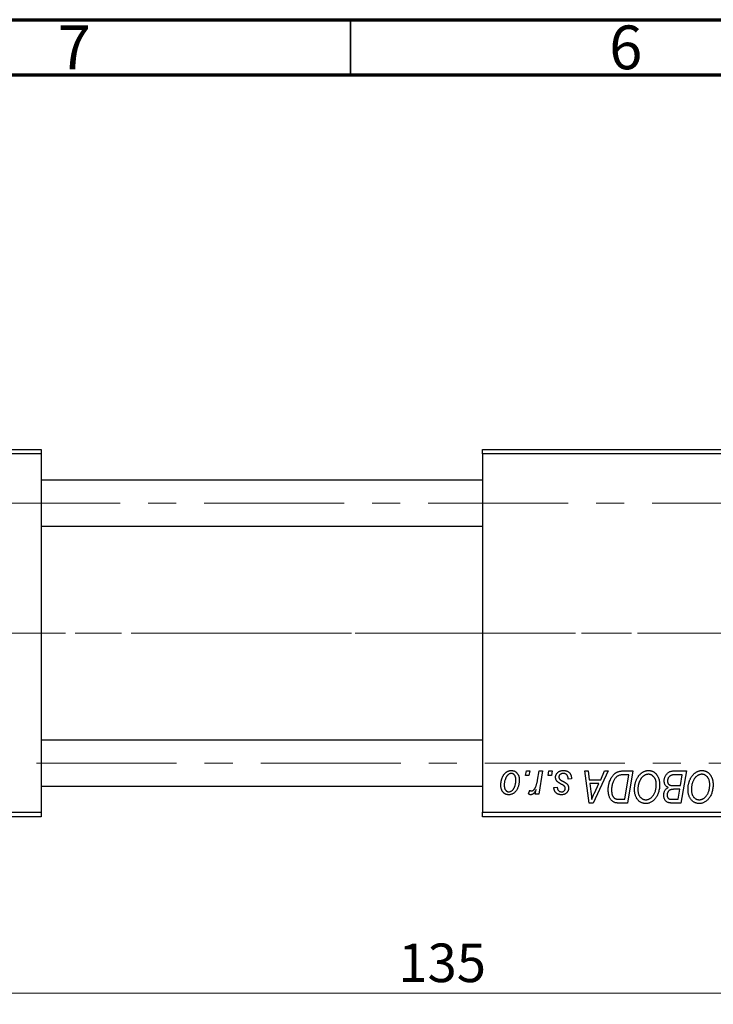
# Model space of a CAD drawing. Units: millimetres. Extents: x 15 to 415, y 5 to 292.
# Drawn here: x 85 to 148, y 203 to 292 of the extents above; entities that cross this region are included whole.
import ezdxf

# ---------------------------------------------------------------- set-up
doc = ezdxf.new("R2010")
doc.units = ezdxf.units.MM
doc.linetypes.add('CENTERX2', pattern=[20.32, 12.7, -2.54, 2.54, -2.54])
doc.styles.add('SLDTEXTSTYLE0', font='TXT', dxfattribs={"width": 0.75})
doc.dimstyles.new('SLDDIMSTYLE0', dxfattribs={"dimtxt": 3.5, "dimasz": 3.302, "dimexe": 0, "dimexo": 0.0625, "dimgap": 0.875, "dimtad": 1, "dimdec": 0, "dimlfac": 1.2, "dimrnd": 1e-09, "dimzin": 12, "dimdsep": 46, "dimtxsty": 'SLDTEXTSTYLE0', "dimsah": 1, "dimcen": 0.09, "dimadec": 0, "dimazin": 3, "dimtfac": 1, "dimtdec": 0, "dimtofl": 0, "dimtmove": 0, "dimatfit": 3, "dimfxl": 1, "dimfrac": 2, "dimtolj": 1, "dimtzin": 12, "dimarcsym": 0})

# ---------------------------------------------------------------- blocks, each defined once
blk = doc.blocks.new('_D')
at = {"color": 7, "linetype": 'Continuous', "lineweight": 0}
for p, q in [((179.47, 231.197), (179.47, 202.697)), ((66.97, 218.697), (66.97, 202.697)), ((66.97, 203.697), (179.47, 203.697))]:
    blk.add_line(p, q, dxfattribs=at)
at = {"color": 7, "linetype": 'Continuous', "lineweight": 18}
for points in [[(66.97, 203.697), (70.272, 203.189), (70.272, 204.205)], [(179.47, 203.697), (176.168, 204.205), (176.168, 203.189)]]:
    blk.add_solid(points, dxfattribs=at)
at = {"color": 7, "linetype": 'Continuous', "lineweight": 18, "insert": (119.341, 208.208), "char_height": 3.5, "attachment_point": 1, "style": 'SLDTEXTSTYLE0'}
blk.add_mtext('135', dxfattribs=at)

msp = doc.modelspace()

# ---------------------------------------------------------------- linework, layer by layer
at = {"color": 7, "linetype": 'Continuous', "lineweight": 70}
for p, q in [((15, 292), (415, 292)), ((20, 287), (410, 287))]:
    msp.add_line(p, q, dxfattribs=at)
at = {"color": 7, "linetype": 'Continuous', "lineweight": 35}
msp.add_line((115, 287), (115, 292), dxfattribs=at)
at = {"color": 7, "linetype": 'Continuous', "lineweight": 25}
for p, q in [((66.97, 253.03), (86.97, 253.03)), ((86.97, 253.03), (86.97, 252.6133)), ((126.97, 253.03), (166.97, 253.03)), ((126.97, 252.6133), (126.97, 253.03)), ((86.97, 252.6133), (66.97, 252.6133)), ((86.97, 252.6133), (86.97, 220.1133)), ((166.97, 252.6133), (126.97, 252.6133)), ((126.97, 252.6133), (126.97, 220.1133)), ((126.97, 250.2383), (86.97, 250.2383)), ((86.97, 246.0717), (126.97, 246.0717)), ((126.97, 226.655), (86.97, 226.655)), ((130.8768, 223.4467), (130.9473, 223.8633)), ((131.187, 223.4467), (130.8768, 223.4467)), ((130.9473, 223.8633), (131.2503, 223.8633)), ((131.2503, 223.8633), (131.187, 223.4467)), ((131.9617, 223.0152), (132.1156, 223.8633)), ((132.4228, 223.8633), (132.0647, 221.7421)), ((132.1156, 223.8633), (132.4228, 223.8633)), ((132.9223, 223.4467), (132.9927, 223.8633)), ((133.2324, 223.4467), (132.9223, 223.4467)), ((132.9927, 223.8633), (133.2958, 223.8633)), ((133.2958, 223.8633), (133.2324, 223.4467)), ((136.2485, 223.8633), (136.5533, 223.8633)), ((136.648, 220.9467), (136.2485, 223.8633)), ((136.5533, 223.8633), (136.651, 223.0679)), ((138.3733, 223.8633), (137.0185, 220.9467)), ((137.6867, 223.0679), (138.0448, 223.8633)), ((138.0448, 223.8633), (138.3733, 223.8633)), ((139.7428, 223.8633), (140.6064, 223.8633)), ((140.2418, 223.5224), (139.8523, 223.5224)), ((139.8642, 221.2876), (140.2418, 223.5224)), ((140.6064, 223.8633), (140.1133, 220.9467)), ((144.2865, 223.8633), (145.4548, 223.8633)), ((145.0903, 223.5224), (144.5221, 223.5224)), ((144.924, 222.5376), (145.0903, 223.5224)), ((145.4548, 223.8633), (144.9618, 220.9467)), ((86.97, 222.4883), (126.97, 222.4883)), ((133.4473, 222.3482), (133.7503, 222.3861)), ((135.0382, 223.1436), (134.7352, 223.1058)), ((135.0382, 223.1827), (135.0382, 223.1436)), ((136.651, 223.0679), (137.6867, 223.0679)), ((136.6936, 222.727), (136.7984, 221.9931)), ((137.5204, 222.727), (136.6936, 222.727)), ((137.1174, 221.8617), (137.5204, 222.727)), ((144.2812, 222.5376), (144.924, 222.5376)), ((131.1367, 221.7812), (131.2574, 222.1126)), ((131.7575, 221.7421), (131.8345, 222.1807)), ((132.0647, 221.7421), (131.7575, 221.7421)), ((144.866, 222.1967), (144.3729, 222.1967)), ((144.7127, 221.2876), (144.866, 222.1967)), ((137.0185, 220.9467), (136.648, 220.9467)), ((140.1133, 220.9467), (139.3865, 220.9467)), ((139.4232, 221.2876), (139.8642, 221.2876)), ((144.193, 221.2876), (144.7127, 221.2876)), ((144.9618, 220.9467), (144.2155, 220.9467)), ((66.97, 220.1133), (86.97, 220.1133)), ((86.97, 219.6967), (66.97, 219.6967)), ((86.97, 220.1133), (86.97, 219.6967)), ((126.97, 220.1133), (166.97, 220.1133)), ((126.97, 219.6967), (126.97, 220.1133)), ((166.97, 219.6967), (126.97, 219.6967))]:
    msp.add_line(p, q, dxfattribs=at)
at = {"color": 7, "linetype": 'CENTERX2', "lineweight": 18}
for p, q in [((175.3867, 248.155), (64.97, 248.155)), ((86.97, 236.3633), (64.97, 236.3633)), ((128.1367, 236.3633), (86.97, 236.3633)), ((109.47, 236.3633), (86.97, 236.3633)), ((176.0533, 236.3633), (107.47, 236.3633)), ((174.0533, 236.3633), (109.47, 236.3633)), ((66.22, 224.5717), (175.3867, 224.5717))]:
    msp.add_line(p, q, dxfattribs=at)
at = {"color": 7, "linetype": 'Continuous', "lineweight": 25}
for points, knots in [([(128.6367, 222.5908), (128.6372, 222.623), (128.6383, 222.6864), (128.644, 222.7801), (128.6547, 222.8712), (128.6703, 222.9596), (128.689, 223.0456), (128.7121, 223.1288), (128.74, 223.2094), (128.7718, 223.2872), (128.807, 223.3613), (128.8453, 223.4309), (128.8851, 223.4962), (128.9286, 223.556), (128.9741, 223.6113), (129.0222, 223.6617), (129.0726, 223.7077), (129.1259, 223.7481), (129.1801, 223.7846), (129.2361, 223.8148), (129.2917, 223.8424), (129.3487, 223.863), (129.4058, 223.881), (129.4639, 223.8924), (129.5227, 223.8999), (129.5621, 223.9008), (129.5819, 223.9012)], [0, 0, 0, 0, 0.053887, 0.1062098, 0.1571243, 0.2074379, 0.2565129, 0.304544, 0.3520998, 0.3992345, 0.4453573, 0.4894324, 0.5321725, 0.5733587, 0.6132625, 0.6520672, 0.6899721, 0.7274524, 0.7639343, 0.7994376, 0.8338806, 0.8677657, 0.9009093, 0.9339655, 0.966924, 1, 1, 1, 1]), ([(129.5795, 223.6361), (129.5557, 223.6347), (129.5068, 223.6318), (129.4345, 223.6084), (129.3627, 223.5712), (129.3039, 223.5302), (129.2581, 223.4893), (129.2247, 223.4527), (129.191, 223.4127), (129.1601, 223.3665), (129.129, 223.3165), (129.1004, 223.261), (129.0718, 223.2013), (129.0358, 223.1158), (128.9975, 223.0046), (128.9644, 222.8679), (128.9433, 222.7294), (128.9409, 222.6363), (128.9397, 222.5897)], [0, 0, 0, 0, 0.05342488, 0.10947767, 0.1691115, 0.23461829, 0.26975223, 0.30673659, 0.34576065, 0.38717088, 0.43131312, 0.4778806, 0.52741917, 0.57982976, 0.68616124, 0.79102736, 0.89533901, 1, 1, 1, 1]), ([(130.0003, 223.0235), (130, 223.048), (129.9995, 223.0956), (129.9934, 223.1646), (129.984, 223.229), (129.9713, 223.2889), (129.9541, 223.3441), (129.9334, 223.3947), (129.9093, 223.4408), (129.8806, 223.4814), (129.8499, 223.5179), (129.8166, 223.5491), (129.782, 223.5763), (129.7453, 223.5984), (129.7063, 223.6148), (129.6658, 223.6277), (129.6231, 223.6347), (129.5941, 223.6356), (129.5795, 223.6361)], [0, 0, 0, 0, 0.0881845, 0.1716698, 0.2492912, 0.3227816, 0.3920407, 0.4573946, 0.5194152, 0.5791737, 0.6361612, 0.6909787, 0.74317, 0.7945019, 0.8448194, 0.8954174, 0.9473124, 1, 1, 1, 1]), ([(129.5819, 223.9012), (129.6075, 223.9006), (129.6578, 223.8993), (129.7314, 223.8883), (129.8016, 223.8705), (129.8686, 223.8458), (129.9317, 223.8134), (129.9916, 223.7747), (130.0479, 223.7282), (130.1003, 223.675), (130.1484, 223.6161), (130.1898, 223.5512), (130.225, 223.4812), (130.2541, 223.4062), (130.2756, 223.3257), (130.2916, 223.2404), (130.302, 223.15), (130.3029, 223.0878), (130.3033, 223.056)], [0, 0, 0, 0, 0.0616655, 0.1205692, 0.1782617, 0.2353851, 0.2917548, 0.3482697, 0.4065141, 0.4664906, 0.5274696, 0.5888522, 0.6509422, 0.7154444, 0.7817725, 0.8507297, 0.9236741, 1, 1, 1, 1]), ([(133.5988, 223.2869), (133.5993, 223.3076), (133.6004, 223.3485), (133.6096, 223.4086), (133.6243, 223.4664), (133.6453, 223.5219), (133.672, 223.5753), (133.7048, 223.6264), (133.7435, 223.6751), (133.7879, 223.7211), (133.8371, 223.7638), (133.8919, 223.8006), (133.9514, 223.8315), (134.015, 223.8578), (134.0836, 223.8769), (134.1564, 223.8913), (134.2339, 223.8994), (134.2871, 223.9006), (134.3143, 223.9012)], [0, 0, 0, 0, 0.0588522, 0.1160185, 0.1720998, 0.2277322, 0.2840673, 0.3412199, 0.3998025, 0.4603841, 0.5223242, 0.5844362, 0.6470432, 0.7123338, 0.7793164, 0.8489287, 0.9226883, 1, 1, 1, 1]), ([(133.7515, 222.9016), (133.7394, 222.915), (133.7156, 222.9416), (133.6839, 222.9842), (133.6579, 223.0295), (133.6365, 223.0767), (133.619, 223.1258), (133.6074, 223.1777), (133.6001, 223.2316), (133.5992, 223.2683), (133.5988, 223.2869)], [0, 0, 0, 0, 0.1272562, 0.2516804, 0.3738979, 0.4947208, 0.6170809, 0.7413182, 0.8690605, 1, 1, 1, 1]), ([(134.3001, 223.6361), (134.271, 223.635), (134.2154, 223.633), (134.1368, 223.6156), (134.0671, 223.5873), (134.0085, 223.5468), (133.9606, 223.498), (133.9263, 223.4413), (133.9051, 223.3779), (133.9029, 223.3334), (133.9018, 223.3105)], [0, 0, 0, 0, 0.1511226, 0.288739, 0.4165538, 0.5397416, 0.6565289, 0.7692832, 0.8815091, 1, 1, 1, 1]), ([(133.9018, 223.3105), (133.9026, 223.2939), (133.9042, 223.2609), (133.9167, 223.213), (133.9361, 223.1671), (133.9553, 223.1398), (133.9651, 223.1259)], [0, 0, 0, 0, 0.2511722, 0.4968942, 0.7437878, 1, 1, 1, 1]), ([(134.7352, 223.1058), (134.7351, 223.1273), (134.7349, 223.169), (134.7294, 223.2295), (134.7206, 223.2859), (134.7086, 223.3381), (134.6916, 223.3859), (134.6719, 223.4298), (134.6479, 223.4692), (134.6207, 223.5046), (134.5895, 223.5351), (134.5566, 223.5629), (134.52, 223.5853), (134.4811, 223.6037), (134.4398, 223.6188), (134.3954, 223.6284), (134.3487, 223.6354), (134.3165, 223.6358), (134.3001, 223.6361)], [0, 0, 0, 0, 0.082639, 0.1602582, 0.2331631, 0.3017426, 0.3659919, 0.4277235, 0.4862244, 0.5429349, 0.5986796, 0.6536144, 0.7080923, 0.7626809, 0.8190254, 0.8765806, 0.9370426, 1, 1, 1, 1]), ([(134.3143, 223.9012), (134.3418, 223.9007), (134.3954, 223.8996), (134.4735, 223.8907), (134.5469, 223.8757), (134.6161, 223.8559), (134.6806, 223.8294), (134.7402, 223.7962), (134.7959, 223.7585), (134.8459, 223.7139), (134.8913, 223.6645), (134.9312, 223.6101), (134.9641, 223.5504), (134.9921, 223.4864), (135.012, 223.417), (135.0278, 223.3433), (135.0366, 223.2646), (135.0376, 223.2105), (135.0382, 223.1827)], [0, 0, 0, 0, 0.07107934, 0.13896967, 0.20311178, 0.26488534, 0.32514809, 0.38347067, 0.44116295, 0.4990924, 0.55660333, 0.61476449, 0.67333505, 0.73285434, 0.795263, 0.86000892, 0.92789924, 1, 1, 1, 1]), ([(138.3715, 222.1404), (138.3717, 222.1754), (138.3722, 222.2445), (138.3792, 222.3468), (138.389, 222.4467), (138.4032, 222.5441), (138.4215, 222.6391), (138.4443, 222.7314), (138.4699, 222.8217), (138.5109, 222.9365), (138.5674, 223.0721), (138.6444, 223.2227), (138.7291, 223.3582), (138.8066, 223.4604), (138.8733, 223.5331), (138.9239, 223.5837), (138.9775, 223.6294), (139.0331, 223.6706), (139.09, 223.7085), (139.1497, 223.7408), (139.2109, 223.7702), (139.2534, 223.7858), (139.2747, 223.7935)], [0, 0, 0, 0, 0.05245222, 0.10381523, 0.15384743, 0.20325101, 0.25154026, 0.29911426, 0.3460005, 0.39248052, 0.48212219, 0.5664026, 0.64614631, 0.72200372, 0.75849768, 0.7943252, 0.8294199, 0.86414619, 0.89816885, 0.93198445, 0.96604837, 1, 1, 1, 1]), ([(139.8523, 223.5224), (139.8085, 223.5218), (139.7243, 223.5207), (139.6031, 223.5097), (139.492, 223.4932), (139.3898, 223.4685), (139.2948, 223.4334), (139.2061, 223.3847), (139.123, 223.3223), (139.044, 223.2471), (138.9707, 223.1563), (138.9028, 223.0494), (138.8397, 222.9263), (138.7822, 222.7883), (138.7334, 222.6372), (138.6996, 222.4743), (138.6785, 222.3016), (138.6759, 222.1829), (138.6745, 222.1221)], [0, 0, 0, 0, 0.0629146, 0.1209315, 0.1745411, 0.2241494, 0.2716638, 0.3194603, 0.3688676, 0.4205643, 0.4757379, 0.5360114, 0.6020248, 0.6741563, 0.7505795, 0.8296454, 0.9126787, 1, 1, 1, 1]), ([(139.2747, 223.7935), (139.3086, 223.8045), (139.3789, 223.8273), (139.492, 223.848), (139.6143, 223.8614), (139.699, 223.8627), (139.7428, 223.8633)], [0, 0, 0, 0, 0.2248248, 0.4657332, 0.7235704, 1, 1, 1, 1]), ([(140.7579, 222.2073), (140.7584, 222.2478), (140.7596, 222.328), (140.7686, 222.4467), (140.7834, 222.5627), (140.804, 222.6758), (140.8309, 222.7859), (140.8625, 222.8934), (140.9012, 222.9977), (140.9457, 223.0984), (140.9936, 223.1951), (141.046, 223.2857), (141.1007, 223.3705), (141.159, 223.4489), (141.2198, 223.5213), (141.2841, 223.5874), (141.3515, 223.6473), (141.4221, 223.7005), (141.4946, 223.7477), (141.5681, 223.7887), (141.6427, 223.8234), (141.7181, 223.8517), (141.7947, 223.8738), (141.872, 223.8898), (141.9504, 223.8996), (142.0029, 223.9007), (142.0292, 223.9012)], [0, 0, 0, 0, 0.0517953, 0.102706, 0.1523632, 0.2014102, 0.2497463, 0.2974554, 0.3448452, 0.392009, 0.4383223, 0.482904, 0.5259903, 0.5675157, 0.6078447, 0.6469628, 0.6854328, 0.7231188, 0.76018, 0.796023, 0.8308293, 0.8653587, 0.8990132, 0.9327973, 0.9663825, 1, 1, 1, 1]), ([(142.0073, 223.5603), (141.9887, 223.5599), (141.9516, 223.5592), (141.8963, 223.5507), (141.8411, 223.5393), (141.7862, 223.5218), (141.7318, 223.4991), (141.6773, 223.4719), (141.6233, 223.4396), (141.5694, 223.4031), (141.5168, 223.3612), (141.4662, 223.3134), (141.4176, 223.2601), (141.3716, 223.2006), (141.3271, 223.1361), (141.2851, 223.0658), (141.2448, 222.99), (141.2073, 222.909), (141.1734, 222.8244), (141.1427, 222.7375), (141.1176, 222.6484), (141.0966, 222.5574), (141.0808, 222.4647), (141.0697, 222.3699), (141.0622, 222.2733), (141.0614, 222.2081), (141.0609, 222.1754)], [0, 0, 0, 0, 0.0301757, 0.0602933, 0.0908029, 0.121741, 0.1536659, 0.1866556, 0.2205936, 0.2559101, 0.2924251, 0.3298624, 0.3689122, 0.4095877, 0.4520232, 0.4961917, 0.5426783, 0.5914669, 0.6412571, 0.690858, 0.7412132, 0.7915521, 0.8426455, 0.8940039, 0.9467438, 1, 1, 1, 1]), ([(142.7276, 222.6542), (142.7269, 222.6877), (142.7255, 222.7532), (142.7153, 222.849), (142.6989, 222.9397), (142.6761, 223.0252), (142.6457, 223.1053), (142.608, 223.1799), (142.5653, 223.2504), (142.5144, 223.3136), (142.4608, 223.3718), (142.4028, 223.4213), (142.3435, 223.4647), (142.2812, 223.4999), (142.216, 223.5264), (142.1488, 223.5465), (142.0787, 223.5576), (142.0312, 223.5594), (142.0073, 223.5603)], [0, 0, 0, 0, 0.0780325, 0.1522985, 0.2236497, 0.2920866, 0.3578578, 0.4224801, 0.4861311, 0.5491776, 0.6108388, 0.6697011, 0.7262273, 0.781477, 0.8355721, 0.8895737, 0.944401, 1, 1, 1, 1]), ([(142.0292, 223.9012), (142.0519, 223.9007), (142.097, 223.8996), (142.1637, 223.8935), (142.2287, 223.8811), (142.2918, 223.8654), (142.3535, 223.8452), (142.413, 223.8195), (142.4713, 223.79), (142.5277, 223.7557), (142.5814, 223.7161), (142.634, 223.6735), (142.6821, 223.6241), (142.7296, 223.5717), (142.7727, 223.5131), (142.8154, 223.4514), (142.8534, 223.3837), (142.8902, 223.3128), (142.9232, 223.2377), (142.9521, 223.1598), (142.9766, 223.0794), (142.996, 222.9963), (143.0112, 222.9108), (143.0227, 222.8227), (143.0291, 222.7322), (143.0301, 222.671), (143.0306, 222.64)], [0, 0, 0, 0, 0.0378713, 0.0752374, 0.11171, 0.1480294, 0.1837276, 0.2198556, 0.2560644, 0.2926971, 0.3296946, 0.3673249, 0.4054911, 0.4446575, 0.4850732, 0.5267894, 0.5696934, 0.61444, 0.6601209, 0.706461, 0.7528957, 0.8002348, 0.8487179, 0.897827, 0.9483119, 1, 1, 1, 1]), ([(143.4473, 222.956), (143.4488, 222.9966), (143.4518, 223.0773), (143.475, 223.1964), (143.5132, 223.3119), (143.5665, 223.4217), (143.6298, 223.5242), (143.7037, 223.6138), (143.7847, 223.6913), (143.8749, 223.7532), (143.9707, 223.8027), (144.0719, 223.8379), (144.1777, 223.8592), (144.2499, 223.862), (144.2865, 223.8633)], [0, 0, 0, 0, 0.0885781, 0.1763653, 0.2640477, 0.3539283, 0.4424675, 0.5267237, 0.6072595, 0.6865691, 0.7650622, 0.8422521, 0.9200563, 1, 1, 1, 1]), ([(144.2232, 223.507), (144.2012, 223.5022), (144.1582, 223.4926), (144.0967, 223.471), (144.0385, 223.4469), (143.9848, 223.4163), (143.9348, 223.3801), (143.8901, 223.3357), (143.8502, 223.2834), (143.8151, 223.2242), (143.7863, 223.1597), (143.7654, 223.0916), (143.7526, 223.0206), (143.7511, 222.9722), (143.7503, 222.9477)], [0, 0, 0, 0, 0.0844041, 0.1647797, 0.2435569, 0.3199881, 0.3960936, 0.4739402, 0.5550729, 0.6418717, 0.7308445, 0.8189541, 0.9082363, 1, 1, 1, 1]), ([(144.5221, 223.5224), (144.5041, 223.5225), (144.4698, 223.5228), (144.4207, 223.5213), (144.3763, 223.52), (144.3366, 223.5192), (144.3017, 223.5168), (144.2713, 223.5136), (144.2456, 223.5112), (144.2301, 223.5083), (144.2232, 223.507)], [0, 0, 0, 0, 0.1797516, 0.3437484, 0.4919479, 0.6243514, 0.7411612, 0.8423841, 0.9298563, 1, 1, 1, 1]), ([(145.6064, 222.2073), (145.6069, 222.2478), (145.608, 222.328), (145.6171, 222.4467), (145.6319, 222.5627), (145.6525, 222.6758), (145.6794, 222.7859), (145.711, 222.8934), (145.7497, 222.9977), (145.7942, 223.0984), (145.8421, 223.1951), (145.8944, 223.2857), (145.9492, 223.3705), (146.0075, 223.4489), (146.0683, 223.5213), (146.1326, 223.5874), (146.1999, 223.6473), (146.2706, 223.7005), (146.3431, 223.7477), (146.4166, 223.7887), (146.4912, 223.8234), (146.5666, 223.8517), (146.6431, 223.8738), (146.7205, 223.8898), (146.7989, 223.8996), (146.8514, 223.9007), (146.8777, 223.9012)], [0, 0, 0, 0, 0.0517953, 0.102706, 0.1523632, 0.2014102, 0.2497463, 0.2974554, 0.3448452, 0.392009, 0.4383223, 0.482904, 0.5259903, 0.5675157, 0.6078447, 0.6469628, 0.6854328, 0.7231188, 0.76018, 0.796023, 0.8308293, 0.8653587, 0.8990132, 0.9327973, 0.9663825, 1, 1, 1, 1]), ([(146.8558, 223.5603), (146.8372, 223.5599), (146.8001, 223.5592), (146.7448, 223.5507), (146.6896, 223.5393), (146.6347, 223.5218), (146.5803, 223.4991), (146.5258, 223.4719), (146.4718, 223.4396), (146.4179, 223.4031), (146.3652, 223.3612), (146.3147, 223.3134), (146.266, 223.2601), (146.2201, 223.2006), (146.1756, 223.1361), (146.1336, 223.0658), (146.0933, 222.99), (146.0558, 222.909), (146.0219, 222.8244), (145.9911, 222.7375), (145.9661, 222.6484), (145.9451, 222.5574), (145.9293, 222.4647), (145.9181, 222.3699), (145.9107, 222.2733), (145.9098, 222.2081), (145.9094, 222.1754)], [0, 0, 0, 0, 0.0301757, 0.0602933, 0.0908029, 0.121741, 0.1536659, 0.1866556, 0.2205936, 0.2559101, 0.2924251, 0.3298624, 0.3689122, 0.4095877, 0.4520232, 0.4961917, 0.5426783, 0.5914669, 0.6412571, 0.690858, 0.7412132, 0.7915521, 0.8426455, 0.8940039, 0.9467438, 1, 1, 1, 1]), ([(147.5761, 222.6542), (147.5754, 222.6877), (147.574, 222.7532), (147.5637, 222.849), (147.5473, 222.9397), (147.5246, 223.0252), (147.4942, 223.1053), (147.4564, 223.1799), (147.4138, 223.2504), (147.3629, 223.3136), (147.3093, 223.3718), (147.2513, 223.4213), (147.192, 223.4647), (147.1297, 223.4999), (147.0645, 223.5264), (146.9972, 223.5465), (146.9272, 223.5576), (146.8797, 223.5594), (146.8558, 223.5603)], [0, 0, 0, 0, 0.0780325, 0.1522985, 0.2236497, 0.2920866, 0.3578578, 0.4224801, 0.4861311, 0.5491776, 0.6108388, 0.6697011, 0.7262273, 0.781477, 0.8355721, 0.8895737, 0.944401, 1, 1, 1, 1]), ([(146.8777, 223.9012), (146.9004, 223.9007), (146.9455, 223.8996), (147.0122, 223.8935), (147.0772, 223.8811), (147.1403, 223.8654), (147.202, 223.8452), (147.2615, 223.8195), (147.3198, 223.79), (147.3762, 223.7557), (147.4299, 223.7161), (147.4825, 223.6735), (147.5306, 223.6241), (147.5781, 223.5717), (147.6212, 223.5131), (147.6639, 223.4514), (147.7019, 223.3837), (147.7387, 223.3128), (147.7717, 223.2377), (147.8006, 223.1598), (147.8251, 223.0794), (147.8445, 222.9963), (147.8597, 222.9108), (147.8712, 222.8227), (147.8776, 222.7322), (147.8786, 222.671), (147.8791, 222.64)], [0, 0, 0, 0, 0.0378713, 0.0752374, 0.11171, 0.1480294, 0.1837276, 0.2198556, 0.2560644, 0.2926971, 0.3296946, 0.3673249, 0.4054911, 0.4446575, 0.4850732, 0.5267894, 0.5696934, 0.61444, 0.6601209, 0.706461, 0.7528957, 0.8002348, 0.8487179, 0.897827, 0.9483119, 1, 1, 1, 1]), ([(129.3439, 221.7042), (129.3188, 221.7049), (129.2696, 221.7062), (129.1973, 221.717), (129.1286, 221.7356), (129.0628, 221.7602), (129.0009, 221.7934), (128.942, 221.8331), (128.8868, 221.8803), (128.8351, 221.9341), (128.7886, 221.9951), (128.7475, 222.0622), (128.7131, 222.1355), (128.6853, 222.2149), (128.6636, 222.3003), (128.6477, 222.3917), (128.6381, 222.4892), (128.6372, 222.5563), (128.6367, 222.5908)], [0, 0, 0, 0, 0.0589565, 0.1156825, 0.1713602, 0.2259596, 0.2805137, 0.3359456, 0.3925293, 0.4509085, 0.5111012, 0.5724965, 0.6355555, 0.7009662, 0.769909, 0.8424091, 0.9188181, 1, 1, 1, 1]), ([(128.9397, 222.5897), (128.94, 222.565), (128.9405, 222.5171), (128.9466, 222.4478), (128.9559, 222.3829), (128.9689, 222.3226), (128.9852, 222.2666), (129.006, 222.2155), (129.0303, 222.1687), (129.0586, 222.1271), (129.0895, 222.09), (129.1228, 222.0583), (129.1571, 222.0302), (129.1943, 222.0088), (129.2321, 221.9901), (129.2725, 221.9789), (129.314, 221.9705), (129.3425, 221.9698), (129.357, 221.9694)], [0, 0, 0, 0, 0.0885786, 0.1717665, 0.2498124, 0.3237334, 0.3932168, 0.4589936, 0.5214195, 0.5821336, 0.6394592, 0.6945708, 0.7470134, 0.7981625, 0.8482357, 0.8977697, 0.9482074, 1, 1, 1, 1]), ([(130.3033, 223.056), (130.3026, 223.0096), (130.3011, 222.9185), (130.2881, 222.7845), (130.2685, 222.6558), (130.2399, 222.5326), (130.2036, 222.4149), (130.1581, 222.3028), (130.1049, 222.1964), (130.0445, 222.096), (129.9769, 222.0046), (129.9037, 221.924), (129.8241, 221.8562), (129.7389, 221.8009), (129.6482, 221.7569), (129.5515, 221.7263), (129.4494, 221.7073), (129.3795, 221.7053), (129.3439, 221.7042)], [0, 0, 0, 0, 0.0753615, 0.1481167, 0.2185236, 0.286637, 0.3534497, 0.41845, 0.4829585, 0.5466728, 0.6085388, 0.6672966, 0.7232388, 0.7779178, 0.8319684, 0.8865063, 0.9422129, 1, 1, 1, 1]), ([(129.357, 221.9694), (129.3825, 221.9708), (129.4344, 221.9737), (129.5112, 221.996), (129.5858, 222.0334), (129.6463, 222.074), (129.6932, 222.1144), (129.7272, 222.1506), (129.76, 222.1912), (129.7913, 222.2364), (129.8215, 222.2861), (129.8497, 222.3405), (129.8765, 222.3996), (129.9102, 222.4847), (129.9471, 222.5961), (129.9774, 222.7352), (129.9973, 222.8779), (129.9993, 222.9747), (130.0003, 223.0235)], [0, 0, 0, 0, 0.0565773, 0.1146435, 0.1753838, 0.2407896, 0.2754624, 0.3122204, 0.3504135, 0.3908759, 0.4337903, 0.4791061, 0.5265959, 0.5773601, 0.681625, 0.785879, 0.8920471, 1, 1, 1, 1]), ([(131.4101, 222.0452), (131.4228, 222.0459), (131.4487, 222.0475), (131.4873, 222.058), (131.5258, 222.0751), (131.5644, 222.0982), (131.6023, 222.129), (131.6402, 222.1659), (131.6782, 222.2095), (131.7162, 222.2601), (131.7542, 222.319), (131.7882, 222.3889), (131.8225, 222.468), (131.8539, 222.5577), (131.8833, 222.6578), (131.9116, 222.7677), (131.9382, 222.888), (131.9537, 222.9717), (131.9617, 223.0152)], [0, 0, 0, 0, 0.0320567, 0.0655625, 0.1004002, 0.1382028, 0.179014, 0.2234514, 0.2718664, 0.3249281, 0.3834484, 0.4487951, 0.5209568, 0.6014006, 0.688814, 0.7846111, 0.8883046, 1, 1, 1, 1]), ([(133.7503, 222.3861), (133.7524, 222.3545), (133.7564, 222.2945), (133.7786, 222.2103), (133.8128, 222.1367), (133.8611, 222.0762), (133.9199, 222.0278), (133.9893, 221.9938), (134.0675, 221.9724), (134.1228, 221.9704), (134.1516, 221.9694)], [0, 0, 0, 0, 0.1450584, 0.2765042, 0.3983063, 0.515263, 0.6300974, 0.7457933, 0.8680006, 1, 1, 1, 1]), ([(134.1901, 222.6216), (134.1631, 222.6359), (134.1114, 222.6633), (134.0384, 222.705), (133.9719, 222.7431), (133.9133, 222.7791), (133.8622, 222.813), (133.8184, 222.8441), (133.7818, 222.873), (133.761, 222.8926), (133.7515, 222.9016)], [0, 0, 0, 0, 0.1751043, 0.3366411, 0.4835452, 0.6154622, 0.7325073, 0.835766, 0.924528, 1, 1, 1, 1]), ([(133.9651, 223.1259), (133.9713, 223.1186), (133.9845, 223.1032), (134.0089, 223.0814), (134.0375, 223.0578), (134.0718, 223.0338), (134.11, 223.0074), (134.1542, 222.981), (134.2031, 222.9533), (134.2378, 222.9348), (134.2557, 222.9252)], [0, 0, 0, 0, 0.0802827, 0.171103, 0.2765324, 0.3935635, 0.5243923, 0.6687492, 0.8277322, 1, 1, 1, 1]), ([(134.4398, 222.4328), (134.4364, 222.4392), (134.429, 222.4534), (134.4127, 222.4742), (134.3894, 222.4952), (134.3611, 222.5184), (134.3267, 222.5423), (134.2866, 222.5679), (134.2408, 222.5951), (134.2075, 222.6125), (134.1901, 222.6216)], [0, 0, 0, 0, 0.0684895, 0.1509492, 0.2485952, 0.3639658, 0.4964639, 0.6449738, 0.8138958, 1, 1, 1, 1]), ([(134.2557, 222.9252), (134.2765, 222.9143), (134.3164, 222.8932), (134.3729, 222.8618), (134.4242, 222.8329), (134.4695, 222.8055), (134.5099, 222.781), (134.5445, 222.7578), (134.5734, 222.7365), (134.605, 222.7116), (134.6382, 222.6792), (134.6727, 222.6367), (134.7032, 222.5906), (134.7277, 222.54), (134.748, 222.4866), (134.7632, 222.43), (134.7712, 222.3699), (134.7724, 222.3289), (134.773, 222.3079)], [0, 0, 0, 0, 0.0818814, 0.1573352, 0.2254411, 0.2871576, 0.3421523, 0.3902441, 0.4320813, 0.4673282, 0.5305866, 0.5936688, 0.6577932, 0.7230302, 0.789229, 0.8568221, 0.9269825, 1, 1, 1, 1]), ([(134.47, 222.2612), (134.4698, 222.2774), (134.4693, 222.3085), (134.4629, 222.3534), (134.4541, 222.3949), (134.4445, 222.4205), (134.4398, 222.4328)], [0, 0, 0, 0, 0.276974, 0.532375, 0.7747519, 1, 1, 1, 1]), ([(142.3926, 221.5734), (142.4196, 221.6076), (142.4738, 221.6762), (142.5419, 221.79), (142.5992, 221.9125), (142.6468, 222.0436), (142.6824, 222.1839), (142.7093, 222.3325), (142.7245, 222.4905), (142.7265, 222.5987), (142.7276, 222.6542)], [0, 0, 0, 0, 0.1130348, 0.2268335, 0.3435029, 0.4639329, 0.5883359, 0.7189973, 0.8559436, 1, 1, 1, 1]), ([(143.0306, 222.64), (143.0293, 222.5752), (143.0268, 222.4486), (143.0084, 222.2632), (142.9772, 222.0872), (142.9333, 221.9205), (142.8773, 221.7631), (142.8082, 221.6152), (142.7276, 221.476), (142.6632, 221.3913), (142.6311, 221.3491)], [0, 0, 0, 0, 0.14097549, 0.27565871, 0.40525403, 0.52966095, 0.65058852, 0.76858674, 0.88469405, 1, 1, 1, 1]), ([(143.4094, 221.6557), (143.4106, 221.696), (143.4129, 221.7742), (143.4324, 221.8873), (143.4634, 221.9924), (143.508, 222.0889), (143.5649, 222.1763), (143.6351, 222.252), (143.7172, 222.3174), (143.7795, 222.3503), (143.8113, 222.3671)], [0, 0, 0, 0, 0.1397366, 0.2708504, 0.3965725, 0.5186775, 0.6381938, 0.7563043, 0.8756267, 1, 1, 1, 1]), ([(143.8113, 222.3671), (143.783, 222.3803), (143.7277, 222.4059), (143.654, 222.4586), (143.5904, 222.52), (143.5379, 222.5912), (143.4969, 222.6712), (143.4679, 222.7593), (143.4505, 222.8551), (143.4484, 222.9216), (143.4473, 222.956)], [0, 0, 0, 0, 0.1266079, 0.2474348, 0.3659695, 0.4846669, 0.6055442, 0.729814, 0.8602233, 1, 1, 1, 1]), ([(143.7503, 222.9477), (143.7506, 222.9306), (143.7513, 222.8971), (143.7564, 222.8487), (143.7659, 222.8039), (143.7791, 222.763), (143.7949, 222.7252), (143.8149, 222.6911), (143.8398, 222.6616), (143.8671, 222.6341), (143.8998, 222.6106), (143.9384, 222.5914), (143.9819, 222.5743), (144.0312, 222.5608), (144.0858, 222.5503), (144.1461, 222.5426), (144.2119, 222.5388), (144.2575, 222.538), (144.2812, 222.5376)], [0, 0, 0, 0, 0.0662662, 0.1290617, 0.1874386, 0.2425685, 0.2947445, 0.3452674, 0.3944889, 0.4434744, 0.4941804, 0.5489941, 0.6094961, 0.6743258, 0.7456866, 0.8239599, 0.9086241, 1, 1, 1, 1]), ([(147.2411, 221.5734), (147.2681, 221.6076), (147.3222, 221.6762), (147.3904, 221.79), (147.4477, 221.9125), (147.4953, 222.0436), (147.5309, 222.1839), (147.5578, 222.3325), (147.573, 222.4905), (147.575, 222.5987), (147.5761, 222.6542)], [0, 0, 0, 0, 0.1130348, 0.2268335, 0.3435029, 0.4639329, 0.5883359, 0.7189973, 0.8559436, 1, 1, 1, 1]), ([(147.8791, 222.64), (147.8778, 222.5752), (147.8752, 222.4486), (147.8568, 222.2632), (147.8257, 222.0872), (147.7818, 221.9205), (147.7257, 221.7631), (147.6567, 221.6152), (147.576, 221.476), (147.5117, 221.3913), (147.4796, 221.3491)], [0, 0, 0, 0, 0.14097549, 0.27565871, 0.40525403, 0.52966095, 0.65058852, 0.76858674, 0.88469405, 1, 1, 1, 1]), ([(131.3426, 221.7042), (131.3277, 221.7052), (131.2957, 221.7073), (131.2464, 221.724), (131.192, 221.7475), (131.1559, 221.7694), (131.1367, 221.7812)], [0, 0, 0, 0, 0.2007338, 0.4314289, 0.695976, 1, 1, 1, 1]), ([(131.2574, 222.1126), (131.2693, 222.1022), (131.292, 222.0823), (131.3308, 222.0618), (131.3698, 222.0474), (131.3968, 222.0459), (131.4101, 222.0452)], [0, 0, 0, 0, 0.2760028, 0.5287745, 0.766566, 1, 1, 1, 1]), ([(131.8345, 222.1807), (131.8144, 222.1431), (131.7764, 222.072), (131.7152, 221.9747), (131.6542, 221.8921), (131.5925, 221.8244), (131.5308, 221.7712), (131.4688, 221.7328), (131.4058, 221.7093), (131.3633, 221.7059), (131.3426, 221.7042)], [0, 0, 0, 0, 0.1784707, 0.3379891, 0.48161, 0.6086632, 0.7213718, 0.8219672, 0.9132903, 1, 1, 1, 1]), ([(134.1374, 221.7042), (134.1117, 221.7046), (134.0616, 221.7052), (133.9888, 221.714), (133.92, 221.7265), (133.8555, 221.7458), (133.7947, 221.7693), (133.7382, 221.7984), (133.6857, 221.8329), (133.6378, 221.8727), (133.5942, 221.9169), (133.5572, 221.9665), (133.5246, 222.0196), (133.4981, 222.0773), (133.4768, 222.1392), (133.4608, 222.2051), (133.4508, 222.2753), (133.4485, 222.3235), (133.4473, 222.3482)], [0, 0, 0, 0, 0.0722496, 0.1410177, 0.2060591, 0.2691643, 0.3300268, 0.389406, 0.447953, 0.5063469, 0.5644866, 0.6223711, 0.6801995, 0.7395994, 0.800735, 0.8641939, 0.93042, 1, 1, 1, 1]), ([(134.773, 222.3079), (134.7724, 222.2864), (134.771, 222.2442), (134.7638, 222.1822), (134.749, 222.1236), (134.7305, 222.0673), (134.7051, 222.0147), (134.6755, 221.9641), (134.6393, 221.9172), (134.5985, 221.8732), (134.5529, 221.8338), (134.504, 221.7987), (134.4513, 221.7694), (134.395, 221.7458), (134.3355, 221.7266), (134.2723, 221.7141), (134.2061, 221.7051), (134.1607, 221.7045), (134.1374, 221.7042)], [0, 0, 0, 0, 0.0655748, 0.1285622, 0.1897817, 0.2494567, 0.3085997, 0.3673475, 0.4278072, 0.4886123, 0.5499526, 0.6111514, 0.6716827, 0.733076, 0.7967478, 0.8618083, 0.9290446, 1, 1, 1, 1]), ([(134.1516, 221.9694), (134.1742, 221.9703), (134.2179, 221.972), (134.28, 221.989), (134.3352, 222.0174), (134.3821, 222.0562), (134.4214, 222.1011), (134.4494, 222.1514), (134.4673, 222.2051), (134.4691, 222.2423), (134.47, 222.2612)], [0, 0, 0, 0, 0.1408251, 0.2722704, 0.3983991, 0.5253368, 0.650227, 0.7687626, 0.8824859, 1, 1, 1, 1]), ([(136.7984, 221.9931), (136.8034, 221.9576), (136.8132, 221.8882), (136.826, 221.7861), (136.8381, 221.6887), (136.848, 221.5956), (136.8569, 221.5068), (136.8648, 221.4224), (136.8706, 221.3425), (136.8738, 221.2907), (136.8753, 221.2657)], [0, 0, 0, 0, 0.14700354, 0.28727155, 0.42172054, 0.54946356, 0.67140697, 0.78755976, 0.89706335, 1, 1, 1, 1]), ([(136.8753, 221.2657), (136.8902, 221.3096), (136.9214, 221.402), (136.9776, 221.545), (137.0436, 221.6997), (137.0921, 221.8061), (137.1174, 221.8617)], [0, 0, 0, 0, 0.21607031, 0.45479887, 0.71560384, 1, 1, 1, 1]), ([(139.0143, 220.9845), (138.9834, 220.9945), (138.9216, 221.0145), (138.8345, 221.06), (138.7531, 221.1169), (138.6761, 221.1844), (138.6067, 221.2649), (138.5454, 221.3576), (138.493, 221.4625), (138.4486, 221.5788), (138.4141, 221.7059), (138.3897, 221.8428), (138.3737, 221.9885), (138.3723, 222.0889), (138.3715, 222.1404)], [0, 0, 0, 0, 0.068399, 0.1366601, 0.2059934, 0.2775885, 0.351883, 0.4292789, 0.5112997, 0.5985757, 0.6912952, 0.7885289, 0.8914048, 1, 1, 1, 1]), ([(138.6745, 222.1221), (138.675, 222.0953), (138.6758, 222.0431), (138.6797, 221.9669), (138.6872, 221.8949), (138.6988, 221.8273), (138.7121, 221.7638), (138.7284, 221.7045), (138.7488, 221.6496), (138.7719, 221.5988), (138.7971, 221.5517), (138.8257, 221.5092), (138.8559, 221.4706), (138.8881, 221.4356), (138.9232, 221.4051), (138.9597, 221.3774), (138.9993, 221.3548), (139.027, 221.3428), (139.0409, 221.3367)], [0, 0, 0, 0, 0.0874471, 0.1698532, 0.2487234, 0.3230177, 0.3933724, 0.4601285, 0.523179, 0.583882, 0.6417016, 0.6973284, 0.7504393, 0.8013819, 0.8519377, 0.9015654, 0.9505224, 1, 1, 1, 1]), ([(141.7652, 220.9088), (141.73, 220.9098), (141.6609, 220.9117), (141.5593, 220.928), (141.4626, 220.9555), (141.3698, 220.9928), (141.2821, 221.0421), (141.1978, 221.1007), (141.1191, 221.1715), (141.0446, 221.2515), (140.977, 221.3415), (140.9186, 221.4408), (140.8685, 221.5482), (140.8277, 221.6639), (140.7966, 221.7882), (140.7744, 221.9206), (140.7605, 222.0612), (140.7588, 222.1578), (140.7579, 222.2073)], [0, 0, 0, 0, 0.0572634, 0.1125681, 0.1669845, 0.2207416, 0.275104, 0.330458, 0.3875843, 0.4471512, 0.5081971, 0.5705729, 0.6343933, 0.7008523, 0.7701283, 0.8428097, 0.9193142, 1, 1, 1, 1]), ([(141.0609, 222.1754), (141.0617, 222.1404), (141.0632, 222.0722), (141.0723, 221.9728), (141.0892, 221.8793), (141.1113, 221.7912), (141.1409, 221.7088), (141.1772, 221.6322), (141.2191, 221.5609), (141.2685, 221.4968), (141.322, 221.4391), (141.3784, 221.3883), (141.4376, 221.3454), (141.5, 221.3108), (141.5648, 221.2833), (141.6325, 221.2636), (141.7031, 221.2523), (141.751, 221.2506), (141.7753, 221.2497)], [0, 0, 0, 0, 0.0802327, 0.1566864, 0.2289347, 0.2981581, 0.3650797, 0.4297253, 0.4925024, 0.5545694, 0.6151556, 0.672906, 0.7287301, 0.782677, 0.8362747, 0.8900406, 0.9441869, 1, 1, 1, 1]), ([(141.7753, 221.2497), (141.8036, 221.2508), (141.8597, 221.253), (141.9429, 221.2682), (142.0237, 221.2938), (142.1025, 221.3298), (142.1791, 221.3757), (142.2533, 221.4318), (142.3253, 221.4979), (142.3697, 221.5478), (142.3926, 221.5734)], [0, 0, 0, 0, 0.1177276, 0.2337686, 0.3509646, 0.4701001, 0.5935383, 0.7220435, 0.8569584, 1, 1, 1, 1]), ([(143.8113, 220.9952), (143.7805, 221.0077), (143.7202, 221.0324), (143.6398, 221.0874), (143.5696, 221.1535), (143.5111, 221.2326), (143.4656, 221.3237), (143.4324, 221.4251), (143.4128, 221.5372), (143.4106, 221.6152), (143.4094, 221.6557)], [0, 0, 0, 0, 0.1199282, 0.2352687, 0.3505074, 0.4679795, 0.5897309, 0.717624, 0.8533081, 1, 1, 1, 1]), ([(143.8799, 222.0759), (143.8666, 222.0628), (143.8403, 222.0366), (143.8058, 221.9934), (143.7771, 221.9465), (143.7536, 221.8969), (143.7348, 221.8442), (143.7222, 221.7882), (143.7134, 221.7292), (143.7128, 221.6887), (143.7124, 221.6681)], [0, 0, 0, 0, 0.123467, 0.244945, 0.3642729, 0.4854921, 0.6070539, 0.7328365, 0.8643977, 1, 1, 1, 1]), ([(143.7124, 221.6681), (143.7132, 221.6474), (143.7146, 221.6073), (143.7238, 221.5494), (143.7407, 221.4965), (143.7633, 221.4487), (143.7922, 221.4075), (143.8234, 221.3715), (143.8595, 221.3438), (143.9002, 221.3204), (143.9523, 221.3053), (144.018, 221.2948), (144.1002, 221.2888), (144.1603, 221.288), (144.193, 221.2876)], [0, 0, 0, 0, 0.0873836, 0.169067, 0.2457954, 0.3204905, 0.3910117, 0.4569075, 0.5202337, 0.5819701, 0.6534442, 0.747012, 0.8620357, 1, 1, 1, 1]), ([(144.3729, 222.1967), (144.3445, 222.1964), (144.2898, 222.1959), (144.2109, 222.1898), (144.1388, 222.1806), (144.0734, 222.1679), (144.015, 222.1507), (143.9633, 222.1302), (143.9178, 222.1062), (143.8923, 222.0858), (143.8799, 222.0759)], [0, 0, 0, 0, 0.16478001, 0.31736913, 0.45813933, 0.58647789, 0.70340145, 0.81068695, 0.90847541, 1, 1, 1, 1]), ([(146.6137, 220.9088), (146.5785, 220.9098), (146.5094, 220.9117), (146.4078, 220.928), (146.3111, 220.9555), (146.2183, 220.9928), (146.1306, 221.0421), (146.0463, 221.1007), (145.9676, 221.1715), (145.8931, 221.2515), (145.8255, 221.3415), (145.7671, 221.4408), (145.717, 221.5482), (145.6762, 221.6639), (145.6451, 221.7882), (145.6228, 221.9206), (145.609, 222.0612), (145.6073, 222.1578), (145.6064, 222.2073)], [0, 0, 0, 0, 0.0572634, 0.1125681, 0.1669845, 0.2207416, 0.275104, 0.330458, 0.3875843, 0.4471512, 0.5081971, 0.5705729, 0.6343933, 0.7008523, 0.7701283, 0.8428097, 0.9193142, 1, 1, 1, 1]), ([(145.9094, 222.1754), (145.9102, 222.1404), (145.9117, 222.0722), (145.9207, 221.9728), (145.9377, 221.8793), (145.9598, 221.7912), (145.9894, 221.7088), (146.0257, 221.6322), (146.0676, 221.5609), (146.117, 221.4968), (146.1705, 221.4391), (146.2269, 221.3883), (146.2861, 221.3454), (146.3485, 221.3108), (146.4133, 221.2833), (146.481, 221.2636), (146.5516, 221.2523), (146.5995, 221.2506), (146.6238, 221.2497)], [0, 0, 0, 0, 0.0802327, 0.1566864, 0.2289347, 0.2981581, 0.3650797, 0.4297253, 0.4925024, 0.5545694, 0.6151556, 0.672906, 0.7287301, 0.782677, 0.8362747, 0.8900406, 0.9441869, 1, 1, 1, 1]), ([(146.6238, 221.2497), (146.652, 221.2508), (146.7082, 221.253), (146.7914, 221.2682), (146.8722, 221.2938), (146.9509, 221.3298), (147.0276, 221.3757), (147.1017, 221.4318), (147.1738, 221.4979), (147.2182, 221.5478), (147.2411, 221.5734)], [0, 0, 0, 0, 0.1177276, 0.2337686, 0.3509646, 0.4701001, 0.5935383, 0.7220435, 0.8569584, 1, 1, 1, 1]), ([(139.3865, 220.9467), (139.3483, 220.947), (139.2763, 220.9477), (139.1758, 220.9549), (139.0895, 220.9655), (139.0379, 220.9786), (139.0143, 220.9845)], [0, 0, 0, 0, 0.30602956, 0.57480994, 0.80565989, 1, 1, 1, 1]), ([(139.0409, 221.3367), (139.0517, 221.3328), (139.0746, 221.3245), (139.1117, 221.315), (139.153, 221.3055), (139.1989, 221.2997), (139.249, 221.2942), (139.3032, 221.2901), (139.3619, 221.2878), (139.4023, 221.2876), (139.4232, 221.2876)], [0, 0, 0, 0, 0.0888851, 0.1885605, 0.2964208, 0.4167458, 0.5457914, 0.686729, 0.8380763, 1, 1, 1, 1]), ([(142.6311, 221.3491), (142.6014, 221.3141), (142.5434, 221.2457), (142.4462, 221.1564), (142.3451, 221.0796), (142.2387, 221.017), (142.1271, 220.9687), (142.0107, 220.9342), (141.8895, 220.9129), (141.8069, 220.9102), (141.7652, 220.9088)], [0, 0, 0, 0, 0.13664861, 0.26731746, 0.39246229, 0.51450385, 0.63434928, 0.75399109, 0.87571344, 1, 1, 1, 1]), ([(144.2155, 220.9467), (144.1936, 220.9467), (144.1512, 220.9469), (144.0898, 220.9492), (144.0327, 220.9534), (143.9801, 220.9587), (143.9316, 220.9649), (143.8875, 220.9732), (143.8478, 220.9832), (143.8231, 220.9913), (143.8113, 220.9952)], [0, 0, 0, 0, 0.1606672, 0.3113075, 0.4506262, 0.5801013, 0.6998507, 0.8088578, 0.9089061, 1, 1, 1, 1]), ([(147.4796, 221.3491), (147.4499, 221.3141), (147.3919, 221.2457), (147.2947, 221.1564), (147.1936, 221.0796), (147.0872, 221.017), (146.9756, 220.9687), (146.8592, 220.9342), (146.738, 220.9129), (146.6554, 220.9102), (146.6137, 220.9088)], [0, 0, 0, 0, 0.13664861, 0.26731746, 0.39246229, 0.51450385, 0.63434928, 0.75399109, 0.87571344, 1, 1, 1, 1])]:
    msp.add_open_spline(points, degree=3, knots=knots, dxfattribs=at)

# ---------------------------------------------------------------- texts
at = {"color": 7, "linetype": 'Continuous', "lineweight": 0, "char_height": 3.9688, "attachment_point": 2, "style": 'SLDTEXTSTYLE0'}
for s, insert in [('7', (89.96, 291.4739)), ('6', (139.96, 291.4739))]:
    msp.add_mtext(s, dxfattribs=dict(at, insert=insert))

# ---------------------------------------------------------------- dimensions: what is measured, and where the dimension line sits
at = {"color": 7, "linetype": 'Continuous', "lineweight": 18}
dim = msp.add_linear_dim(base=(179.47, 203.6967), p1=(66.97, 219.6967), p2=(179.47, 232.1967), dimstyle='SLDDIMSTYLE0', dxfattribs=at)
dim.commit()
dim.dimension.update_dxf_attribs({"geometry": '_D', "text_midpoint": (123.22, 203.6967), "dimtype": 160})

doc.saveas('drawing.dxf')
